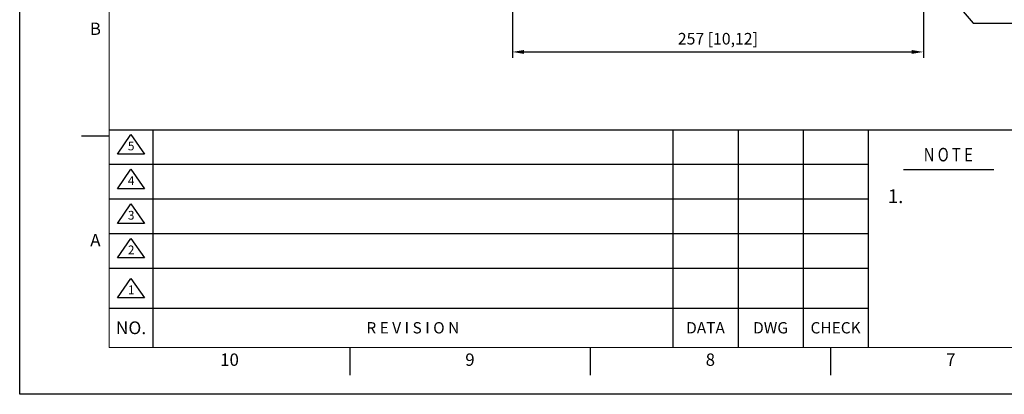
# Model space of a CAD drawing. Units: millimetres. Extents: x 2200 to 3776, y 85 to 1199.
# Drawn here: x 2200 to 2816, y 85 to 319 of the extents above; entities that cross this region are included whole.
import ezdxf
from ezdxf.enums import TextEntityAlignment as Align

# ---------------------------------------------------------------- set-up
doc = ezdxf.new("R2010")
doc.units = ezdxf.units.MM
doc.layers.add('DIM', color=2, linetype='Continuous')
doc.layers.add('문자선', color=2, linetype='Continuous')
doc.styles.add('DH1', font='arial.ttf', dxfattribs={"width": 0.8})
doc.styles.add('ROMANC', font='romanc')
doc.styles.add('ROMANS', font='romans')
doc.styles.add('ROMANT', font='romantic.ttf')
doc.styles.get("Standard").update_dxf_attribs({"font": 'txt.shx', "bigfont": 'chineset.shx'})
doc.styles.add('STD', font='ROMANS.shx', dxfattribs={"height": 15, "bigfont": 'whgtxt.shx'})
doc.styles.add('스타일1', font='geniso.shx', dxfattribs={"width": 1.1, "oblique": 10})
doc.dimstyles.new('ISO-25', dxfattribs={"dimtxt": 2.5, "dimasz": 2.5, "dimexe": 1.25, "dimexo": 0.625, "dimtad": 1, "dimtxsty": 'Standard', "dimcen": 2.5, "dimadec": 0, "dimazin": 0, "dimtfac": 1, "dimtmove": 0, "dimatfit": 3, "dimfxl": 0, "dimarcsym": 0})

# ---------------------------------------------------------------- blocks, each defined once
blk = doc.blocks.new('*D36')
at = {"color": 0, "lineweight": -2}
for p, q in [((2508.25, 384.11), (2508.25, 295.66)), ((2765.25, 384.11), (2765.25, 295.66)), ((2515.5, 299.28), (2758, 299.28))]:
    blk.add_line(p, q, dxfattribs=at)
at = {"color": 0}
for points in [[(2515.5, 300.49), (2515.5, 298.07), (2508.25, 299.28)], [(2758, 300.49), (2758, 298.07), (2765.25, 299.28)]]:
    blk.add_solid(points, dxfattribs=at)
at = {"layer": 'DEFPOINTS', "color": 0}
for p in [(2508.25, 387.01), (2765.25, 387.01), (2765.25, 299.28)]:
    blk.add_point(p, dxfattribs=at)
at = {"color": 0, "insert": (2636.75, 306.62), "char_height": 7.25, "attachment_point": 5, "style": 'ROMANS'}
blk.add_mtext('257 [10,12]', dxfattribs=at)

msp = doc.modelspace()

# ---------------------------------------------------------------- linework, layer by layer
for p, q in [((2200.15, 84.84), (2200.15, 1199.26)), ((2200.15, 84.84), (2200.15, 1199.26)), ((2200.15, 84.84), (2200.15, 1199.26)), ((2200.15, 84.84), (2200.15, 1199.26)), ((2200.15, 84.84), (2200.15, 1199.26)), ((2200.15, 84.84), (2200.15, 1199.26)), ((2200.15, 84.84), (2200.15, 1199.26)), ((2200.15, 84.84), (2200.15, 1199.26)), ((2256.19, 246.61), (2238.8, 246.61)), ((2256.19, 250.58), (3759.62, 250.58)), ((2283.31, 250.58), (2283.31, 114.24)), ((2730.7, 250.58), (2730.7, 114.24)), ((2752.73, 225.57), (2809.29, 225.57)), ((2256.19, 138.79), (2730.7, 138.79)), ((2406.53, 114.24), (2406.53, 96.85)), ((2556.88, 114.24), (2556.88, 96.85)), ((2707.22, 114.24), (2707.22, 96.85)), ((3776.11, 84.84), (2200.15, 84.84)), ((3776.11, 84.84), (2200.15, 84.84)), ((3776.11, 84.84), (2200.15, 84.84)), ((3776.11, 84.84), (2200.15, 84.84)), ((3776.11, 84.84), (2200.15, 84.84)), ((3776.11, 84.84), (2200.15, 84.84)), ((3776.11, 84.84), (2200.15, 84.84)), ((3776.11, 84.84), (2200.15, 84.84))]:
    msp.add_line(p, q)
at = {"color": 73, "lineweight": 20}
for p, q in [((2256.19, 1173.21), (2256.19, 114.24)), ((2256.19, 114.24), (3759.62, 114.24))]:
    msp.add_line(p, q, dxfattribs=at)
at = {"color": 1}
for p, q in [((2608.68, 250.58), (2608.68, 114.24)), ((2649.36, 250.58), (2649.36, 114.24)), ((2690.03, 250.58), (2690.03, 114.24)), ((2256.19, 228.89), (2730.7, 228.89)), ((2256.19, 207.2), (2730.7, 207.2)), ((2256.19, 185.51), (2730.7, 185.51)), ((2256.19, 163.81), (2730.7, 163.81))]:
    msp.add_line(p, q, dxfattribs=at)
at = {"layer": '문자선', "color": 1}
for points in [[(2261.27, 235.32), (2269.75, 247.49), (2278.23, 235.32)], [(2261.27, 213.63), (2269.75, 225.79), (2278.23, 213.63)], [(2261.27, 191.93), (2269.75, 204.1), (2278.23, 191.93)], [(2261.27, 170.24), (2269.75, 182.41), (2278.23, 170.24)], [(2261.27, 145.22), (2269.75, 157.39), (2278.23, 145.22)]]:
    msp.add_lwpolyline(points, close=True, dxfattribs=at)

# ---------------------------------------------------------------- texts
at = {"style": 'DH1'}
for s, p in [('B', (2247.49, 312.8)), ('A', (2247.49, 180.43)), ('10', (2331.36, 105.55)), ('9', (2481.7, 105.55)), ('8', (2632.05, 105.55)), ('7', (2782.39, 105.55))]:
    msp.add_text(s, height=7.73, dxfattribs=at).set_placement(p, align=Align.MIDDLE)
at = {"style": 'ROMANC', "width": 0.8}
msp.add_text('N O T E', height=8.483, dxfattribs=at).set_placement((2780.85, 233.88), align=Align.MIDDLE)
at = {"ltscale": 10, "insert": (2747.87, 207.78), "char_height": 8.558, "attachment_point": 5, "style": '스타일1'}
msp.add_mtext('1. ', dxfattribs=at)
at = {"layer": 'DIM', "attachment_point": 5, "style": 'STD'}
for s, insert, char_height, width in [('{\\C7;NO.}', (2269.75, 126.52), 7.97, 27.1149), ('{\\C7;R E V I S I O N}', (2445.99, 126.52), 7.084, 325.3785), ('{\\C7;DATA}', (2629.02, 126.52), 7.084, 40.6723), ('{\\C7;DWG}', (2669.69, 126.52), 7.084, 40.6723), ('{\\C7;CHECK}', (2710.36, 126.52), 7.084, 40.6723)]:
    msp.add_mtext(s, dxfattribs=dict(at, insert=insert, char_height=char_height, width=width))
at = {"layer": '문자선', "color": 7, "style": 'ROMANT'}
for s, p in [('5', (2267.8, 237.65)), ('4', (2267.8, 215.96)), ('3', (2267.8, 194.26)), ('2', (2267.8, 172.57)), ('1', (2267.8, 147.55))]:
    msp.add_text(s, height=5.46, dxfattribs=at).set_placement(p)

# ---------------------------------------------------------------- dimensions: what is measured, and where the dimension line sits
dim = msp.add_linear_dim(base=(2765.25, 299.28), p1=(2508.25, 387.01), p2=(2765.25, 387.01), dimstyle='ISO-25', override={"dimscale": 2.9, "dimexo": 1, "dimdec": 0, "dimtxsty": 'ROMANS', "dimcen": 0, "dimtm": 0.03, "dimtfac": 0.6, "dimtdec": 0, "dimtofl": 0, "dimtzin": 8})
dim.commit()
dim.dimension.update_dxf_attribs({"geometry": '*D36', "text_midpoint": (2636.75, 306.62)})

# ---------------------------------------------------------------- leaders
at = {"annotation_type": 0, "has_hookline": 1, "hookline_direction": 0, "text_width": 72.67}
msp.add_leader([(2710.8, 417.51), (2796.42, 317.29), (2806.42, 317.29)], dimstyle='ISO-25', override={"dimscale": 4, "dimexo": 1, "dimdec": 2, "dimtxsty": 'ROMANS', "dimcen": 0, "dimtm": 0.03, "dimtfac": 0.6, "dimtofl": 0, "dimtzin": 8}, dxfattribs=at)

doc.saveas('drawing.dxf')
